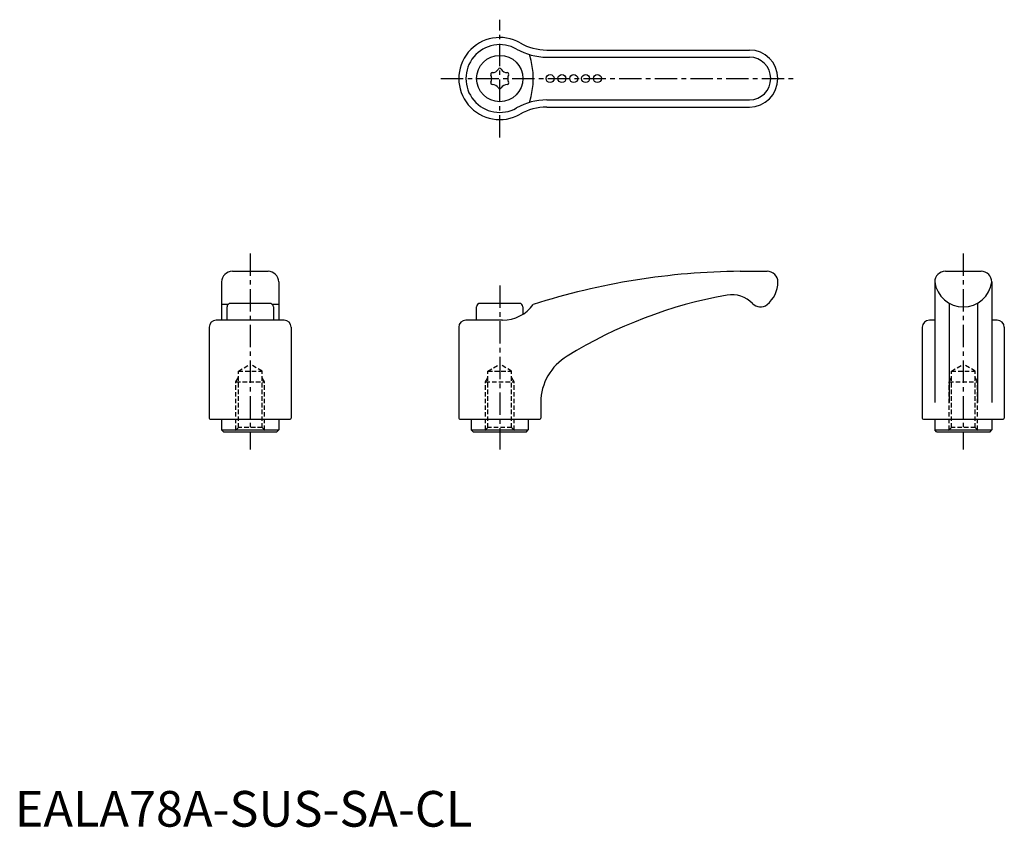
# Model space of a CAD drawing. Extents: x 1 to 278, y 0 to 226.
import ezdxf

# ---------------------------------------------------------------- set-up
doc = ezdxf.new("R2010")
doc.units = 0
doc.header["$LTSCALE"] = 5
doc.linetypes.add('CENTER', pattern=[2, 1.25, -0.25, 0.25, -0.25])
doc.linetypes.add('HIDDEN', pattern=[0.375, 0.25, -0.125])
doc.layers.get('0').update_dxf_attribs({"linetype": 'CONTINUOUS'})
for name, color, linetype in [('1', 1, 'CENTER'), ('2', 2, 'HIDDEN'), ('3', 3, 'CONTINUOUS')]:
    doc.layers.add(name, color=color, linetype=linetype)
doc.styles.add('STANDARD1', font='txt')

msp = doc.modelspace()

# ---------------------------------------------------------------- linework, layer by layer
for p, q in [((149.19, 217.72), (206.02, 217.72)), ((149.19, 201.72), (206.02, 201.72)), ((61.02, 155.7), (71.02, 155.7)), ((203.42, 155.7), (211.02, 155.7)), ((261.02, 155.7), (271.02, 155.7)), ((58.02, 152.7), (58.02, 142)), ((74.02, 152.7), (74.02, 142)), ((214.02, 152.67), (214.02, 152.7)), ((258.02, 152.7), (258.02, 118.95)), ((274.02, 152.7), (274.02, 118.95)), ((59.79, 146.38), (58.02, 146.38)), ((71.52, 146.7), (60.52, 146.7)), ((74.02, 146.38), (72.25, 146.38)), ((141.52, 146.7), (130.52, 146.7)), ((262.02, 146.76), (262.02, 118.95)), ((270.02, 146.76), (270.02, 118.95)), ((59.52, 142), (59.52, 145.7)), ((72.52, 145.7), (72.52, 142)), ((129.52, 142), (129.52, 145.7)), ((142.52, 145.7), (142.52, 143.65)), ((75.52, 142), (56.52, 142)), ((136.83, 142), (126.52, 142)), ((258.02, 141.99), (256.52, 141.99)), ((275.52, 141.99), (274.02, 141.99)), ((54.52, 140), (54.52, 114.5)), ((77.52, 140), (77.52, 114.5)), ((124.52, 140), (124.52, 114.5)), ((254.52, 139.99), (254.52, 114.5)), ((277.52, 139.99), (277.52, 114.5)), ((147.52, 118.95), (147.52, 114.5)), ((54.82, 114.2), (77.22, 114.2)), ((58.02, 114.2), (58.02, 111.2)), ((74.02, 114.2), (74.02, 111.2)), ((124.82, 114.2), (147.22, 114.2)), ((128.02, 114.2), (128.02, 111.2)), ((144.02, 114.2), (144.02, 111.2)), ((254.82, 114.2), (277.22, 114.2)), ((258.02, 114.2), (258.02, 111.2)), ((274.02, 114.2), (274.02, 111.2)), ((58.02, 111.2), (74.02, 111.2)), ((58.52, 110.7), (58.02, 111.2)), ((58.52, 110.7), (73.52, 110.7)), ((73.52, 110.7), (74.02, 111.2)), ((128.52, 110.7), (128.02, 111.2)), ((128.02, 111.2), (144.02, 111.2)), ((128.52, 110.7), (143.52, 110.7)), ((143.52, 110.7), (144.02, 111.2)), ((258.52, 110.7), (258.02, 111.2)), ((258.02, 111.2), (274.02, 111.2)), ((258.52, 110.7), (273.52, 110.7)), ((273.52, 110.7), (274.02, 111.2))]:
    msp.add_line(p, q)
for centre, radius in [((136.02, 209.72), 6.5), ((150.15, 209.72), 1.12), ((153.45, 209.72), 1.12), ((156.75, 209.72), 1.12), ((160.1, 209.72), 1.12), ((163.39, 209.72), 1.12)]:
    msp.add_circle(centre, radius)
for centre, radius, start, end in [((136.02, 209.72), 11.5, 60.2183, 299.7817), ((149.19, 232.72), 15, 240.2183, 270), ((206.02, 209.72), 8, 270, 90), ((133.93, 210.92), 0.46, 89.465, 210.535), ((131.89, 209.72), 1.92, 329.465, 30.535), ((133.95, 213.3), 1.92, 269.465, 330.535), ((136.02, 212.13), 0.46, 29.465, 150.535), ((138.09, 213.3), 1.92, 209.465, 270.535), ((138.11, 210.92), 0.46, 329.465, 90.535), ((140.16, 209.72), 1.92, 149.465, 210.535), ((133.93, 208.51), 0.46, 149.465, 270.535), ((133.95, 206.13), 1.92, 29.465, 90.535), ((138.09, 206.13), 1.92, 89.465, 150.535), ((138.11, 208.51), 0.46, 269.465, 30.535), ((136.02, 207.3), 0.46, 209.465, 330.535), ((149.19, 186.72), 15, 90, 119.7817), ((61.02, 152.7), 3, 90, 180), ((71.02, 152.7), 3, 0, 90), ((205.38, -41.7), 197.41, 90.5696, 107.6809), ((211.03, 152.7), 3, 0.0115, 90.0668), ((261.02, 152.7), 3, 90, 180), ((271.02, 152.7), 3, 0, 90), ((205.93, 152.67), 8.09, 308.7559, 0.0018), ((266.02, 153.77), 8.07, 187.6281, 352.3719), ((201.08, 141.05), 8.08, 43.6922, 99.3291), ((60.52, 145.7), 1, 90, 180), ((71.52, 145.7), 1, 0, 90), ((130.52, 145.7), 1, 90, 180), ((136.84, 152.6), 10.6, 269.9615, 324.1034), ((141.52, 145.7), 1, 0, 90), ((222.48, 22.4), 128.65, 100.1686, 121.6554), ((209.11, 148.72), 3.03, 223.6922, 308.7215), ((56.52, 140), 2, 90, 180), ((75.52, 140), 2, 0, 90), ((126.52, 140), 2, 90, 180), ((256.52, 139.99), 2, 90, 180), ((275.52, 139.99), 2, 0, 90), ((162.67, 118.86), 15.15, 120.5972, 179.6667), ((54.82, 114.5), 0.3, 180, 270), ((77.22, 114.5), 0.3, 270, 0), ((124.82, 114.5), 0.3, 180, 270), ((147.22, 114.5), 0.3, 270, 0), ((254.82, 114.5), 0.3, 180, 270), ((277.22, 114.5), 0.3, 270, 0)]:
    msp.add_arc(centre, radius, start, end)
at = {"layer": '1'}
for p, q in [((136.02, 193.22), (136.02, 226.22)), ((119.52, 209.72), (219.02, 209.72)), ((66.02, 160.7), (66.02, 105.7)), ((266.02, 160.7), (266.02, 105.7)), ((136.02, 151.7), (136.02, 105.7))]:
    msp.add_line(p, q, dxfattribs=at)
at = {"layer": '2'}
for p, q in [((62.7, 127.7), (66.02, 129.69)), ((62.7, 111.9), (62.7, 127.7)), ((62.7, 127.7), (69.35, 127.7)), ((69.35, 127.7), (66.02, 129.69)), ((69.35, 111.9), (69.35, 127.7)), ((132.7, 127.7), (136.02, 129.69)), ((132.7, 127.7), (139.35, 127.7)), ((132.7, 111.9), (132.7, 127.7)), ((139.35, 127.7), (136.02, 129.69)), ((139.35, 111.9), (139.35, 127.7)), ((262.7, 127.7), (266.02, 129.69)), ((262.7, 127.7), (269.35, 127.7)), ((262.7, 111.9), (262.7, 127.7)), ((269.35, 127.7), (266.02, 129.69)), ((269.35, 111.9), (269.35, 127.7)), ((62.02, 124.7), (62.7, 125.87)), ((62.02, 111.22), (62.02, 124.7)), ((62.02, 124.7), (70.02, 124.7)), ((70.02, 124.7), (69.35, 125.87)), ((70.02, 111.22), (70.02, 124.7)), ((132.02, 124.7), (132.7, 125.87)), ((132.02, 124.7), (140.02, 124.7)), ((132.02, 111.22), (132.02, 124.7)), ((140.02, 124.7), (139.35, 125.87)), ((140.02, 111.22), (140.02, 124.7)), ((262.02, 124.7), (262.7, 125.87)), ((262.02, 124.7), (270.02, 124.7)), ((262.02, 111.22), (262.02, 124.7)), ((270.02, 124.7), (269.35, 125.87)), ((270.02, 111.22), (270.02, 124.7)), ((62.7, 111.9), (61.5, 110.7)), ((69.35, 111.9), (62.7, 111.9)), ((69.35, 111.9), (70.55, 110.7)), ((132.7, 111.9), (131.5, 110.7)), ((139.35, 111.9), (132.7, 111.9)), ((139.35, 111.9), (140.55, 110.7)), ((262.7, 111.9), (261.5, 110.7)), ((269.35, 111.9), (262.7, 111.9)), ((269.35, 111.9), (270.55, 110.7))]:
    msp.add_line(p, q, dxfattribs=at)
at = {"layer": '3'}
for p, q in [((149.19, 215.72), (206.02, 215.72)), ((149.19, 203.72), (206.02, 203.72))]:
    msp.add_line(p, q, dxfattribs=at)
for centre, radius, start, end in [((136.02, 209.72), 9.5, 60.2183, 299.7817), ((149.19, 232.72), 17, 240.2183, 270), ((124.58, 209.72), 20.85, 341.2172, 18.7828), ((206.02, 209.72), 6, 270, 90), ((149.19, 186.72), 17, 90, 119.7817)]:
    msp.add_arc(centre, radius, start, end, dxfattribs=at)

# ---------------------------------------------------------------- texts
at = {"color": 3, "style": 'STANDARD1'}
msp.add_text('EALA78A-SUS-SA-CL', height=10, dxfattribs=at).set_placement((0, 0))

doc.saveas('drawing.dxf')
